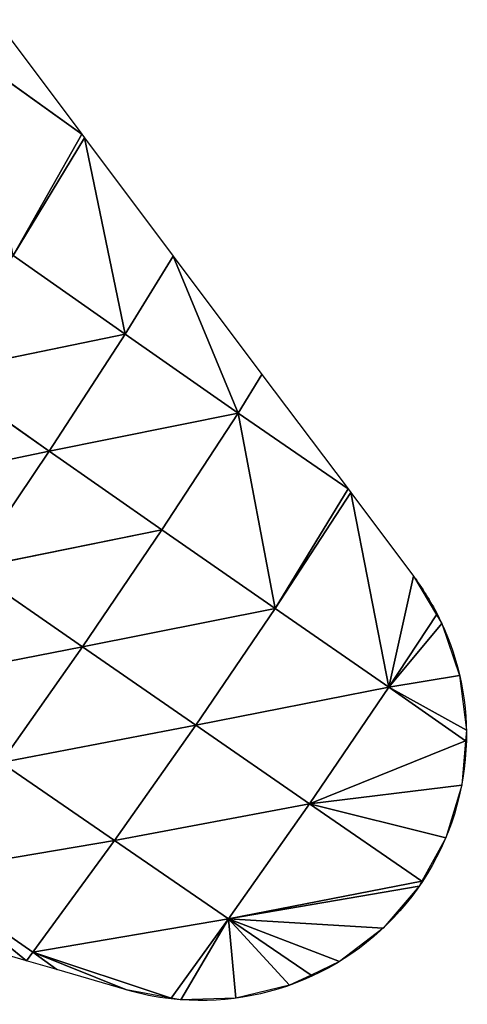
# Model space of a CAD drawing. Extents: x 0 to 2212, y 0 to 2175.
# Drawn here: x 1854 to 1889, y 583 to 660 of the extents above; entities that cross this region are included whole.
import ezdxf

# ---------------------------------------------------------------- set-up
doc = ezdxf.new("R2010")
doc.units = 0
doc.header["$LTSCALE"] = 25.4
doc.layers.get('0').update_dxf_attribs({"color": 13, "linetype": 'CONTINUOUS'})

msp = doc.modelspace()

# ---------------------------------------------------------------- linework, layer by layer
at = {"color": 15}
for p, q in [((1858.502, 651.1), (1850.11, 657.119, 4.952)), ((1858.502, 651.1), (1850.11, 657.119, 4.952)), ((1853.127, 641.625, 11.093), (1858.502, 651.1)), ((1853.127, 641.625, 11.093), (1858.502, 651.1)), ((1858.713, 650.818), (1853.127, 641.625, 11.093)), ((1858.713, 650.818), (1853.127, 641.625, 11.093)), ((1861.878, 635.462, 7.241), (1858.713, 650.818)), ((1861.878, 635.462, 7.241), (1858.713, 650.818)), ((1861.878, 635.462, 7.241), (1853.127, 641.625, 11.093)), ((1861.878, 635.462, 7.241), (1853.127, 641.625, 11.093)), ((1865.647, 641.571), (1861.878, 635.462, 7.241)), ((1865.647, 641.571), (1861.878, 635.462, 7.241)), ((1870.713, 629.299, 3.706), (1865.647, 641.571)), ((1870.713, 629.299, 3.706), (1865.647, 641.571)), ((1861.878, 635.462, 7.241), (1847.224, 632.452, 17.61)), ((1861.878, 635.462, 7.241), (1847.224, 632.452, 17.61)), ((1861.878, 635.462, 7.241), (1855.96, 626.324, 13.638)), ((1861.878, 635.462, 7.241), (1855.96, 626.324, 13.638)), ((1870.713, 629.299, 3.706), (1861.878, 635.462, 7.241)), ((1870.713, 629.299, 3.706), (1861.878, 635.462, 7.241)), ((1855.96, 626.324, 13.638), (1847.224, 632.452, 17.61)), ((1855.96, 626.324, 13.638), (1847.224, 632.452, 17.61)), ((1870.713, 629.299, 3.706), (1855.96, 626.324, 13.638)), ((1870.713, 629.299, 3.706), (1855.96, 626.324, 13.638)), ((1870.713, 629.299, 3.706), (1864.76, 620.163, 9.758)), ((1870.713, 629.299, 3.706), (1864.76, 620.163, 9.758)), ((1870.713, 629.299, 3.706), (1873.605, 614.02, 6.264)), ((1879.303, 623.36), (1870.713, 629.299, 3.706)), ((1870.713, 629.299, 3.706), (1873.605, 614.02, 6.264)), ((1879.303, 623.36), (1870.713, 629.299, 3.706)), ((1855.96, 626.324, 13.638), (1849.737, 617.118, 15.956)), ((1855.96, 626.324, 13.638), (1849.737, 617.118, 15.956)), ((1864.76, 620.163, 9.758), (1855.96, 626.324, 13.638)), ((1864.76, 620.163, 9.758), (1855.96, 626.324, 13.638)), ((1873.605, 614.02, 6.264), (1879.303, 623.36)), ((1873.605, 614.02, 6.264), (1879.303, 623.36)), ((1879.514, 623.078), (1873.605, 614.02, 6.264)), ((1879.514, 623.078), (1873.605, 614.02, 6.264)), ((1882.489, 607.863, 2.932), (1879.514, 623.078)), ((1882.489, 607.863, 2.932), (1879.514, 623.078)), ((1864.76, 620.163, 9.758), (1849.737, 617.118, 15.956)), ((1864.76, 620.163, 9.758), (1849.737, 617.118, 15.956)), ((1864.76, 620.163, 9.758), (1858.564, 611.008, 12.102)), ((1864.76, 620.163, 9.758), (1858.564, 611.008, 12.102)), ((1873.605, 614.02, 6.264), (1864.76, 620.163, 9.758)), ((1873.605, 614.02, 6.264), (1864.76, 620.163, 9.758)), ((1882.489, 607.863, 2.932), (1884.409, 616.551)), ((1882.489, 607.863, 2.932), (1884.409, 616.551)), ((1873.605, 614.02, 6.264), (1858.564, 611.008, 12.102)), ((1873.605, 614.02, 6.264), (1858.564, 611.008, 12.102)), ((1873.605, 614.02, 6.264), (1867.412, 604.888, 8.429)), ((1873.605, 614.02, 6.264), (1867.412, 604.888, 8.429)), ((1882.489, 607.863, 2.932), (1873.605, 614.02, 6.264)), ((1882.489, 607.863, 2.932), (1873.605, 614.02, 6.264)), ((1882.489, 607.863, 2.932), (1886.623, 612.851)), ((1882.489, 607.863, 2.932), (1886.623, 612.851)), ((1858.564, 611.008, 12.102), (1843.326, 608.031, 14.058)), ((1858.564, 611.008, 12.102), (1843.326, 608.031, 14.058)), ((1858.564, 611.008, 12.102), (1852.186, 601.965, 10.273)), ((1858.564, 611.008, 12.102), (1852.186, 601.965, 10.273)), ((1867.412, 604.888, 8.429), (1858.564, 611.008, 12.102)), ((1867.412, 604.888, 8.429), (1858.564, 611.008, 12.102)), ((1882.489, 607.863, 2.932), (1888.025, 608.774)), ((1882.489, 607.863, 2.932), (1888.025, 608.774)), ((1882.489, 607.863, 2.932), (1867.412, 604.888, 8.429)), ((1882.489, 607.863, 2.932), (1867.412, 604.888, 8.429)), ((1882.489, 607.863, 2.932), (1876.296, 598.748, 4.588)), ((1882.489, 607.863, 2.932), (1876.296, 598.748, 4.588)), ((1882.489, 607.863, 2.932), (1888.554, 604.494)), ((1888.483, 603.667), (1882.489, 607.863, 2.932)), ((1888.483, 603.667), (1882.489, 607.863, 2.932)), ((1882.489, 607.863, 2.932), (1888.554, 604.494)), ((1867.412, 604.888, 8.429), (1852.186, 601.965, 10.273)), ((1867.412, 604.888, 8.429), (1852.186, 601.965, 10.273)), ((1867.412, 604.888, 8.429), (1861.063, 595.868, 6.729)), ((1867.412, 604.888, 8.429), (1861.063, 595.868, 6.729)), ((1876.296, 598.748, 4.588), (1867.412, 604.888, 8.429)), ((1876.296, 598.748, 4.588), (1867.412, 604.888, 8.429)), ((1876.296, 598.748, 4.588), (1888.483, 603.667)), ((1876.296, 598.748, 4.588), (1888.483, 603.667)), ((1861.063, 595.868, 6.729), (1852.186, 601.965, 10.273)), ((1861.063, 595.868, 6.729), (1852.186, 601.965, 10.273)), ((1876.296, 598.748, 4.588), (1888.187, 600.197)), ((1876.296, 598.748, 4.588), (1888.187, 600.197)), ((1876.296, 598.748, 4.588), (1861.063, 595.868, 6.729)), ((1876.296, 598.748, 4.588), (1861.063, 595.868, 6.729)), ((1876.296, 598.748, 4.588), (1869.97, 589.751, 3.205)), ((1876.296, 598.748, 4.588), (1869.97, 589.751, 3.205)), ((1885.084, 592.684), (1876.296, 598.748, 4.588)), ((1876.296, 598.748, 4.588), (1886.94, 596.07)), ((1876.296, 598.748, 4.588), (1886.94, 596.07)), ((1885.084, 592.684), (1876.296, 598.748, 4.588)), ((1861.063, 595.868, 6.729), (1845.805, 593.281, 4.287)), ((1861.063, 595.868, 6.729), (1845.805, 593.281, 4.287)), ((1861.063, 595.868, 6.729), (1854.675, 587.127, 1.059)), ((1861.063, 595.868, 6.729), (1854.675, 587.127, 1.059)), ((1869.97, 589.751, 3.205), (1861.063, 595.868, 6.729)), ((1869.97, 589.751, 3.205), (1861.063, 595.868, 6.729)), ((1845.805, 593.281, 4.287), (1854.163, 586.466)), ((1845.805, 593.281, 4.287), (1854.163, 586.466)), ((1869.97, 589.751, 3.205), (1885.084, 592.684)), ((1869.97, 589.751, 3.205), (1885.084, 592.684)), ((1869.97, 589.751, 3.205), (1884.867, 592.289)), ((1869.97, 589.751, 3.205), (1884.867, 592.289)), ((1869.97, 589.751, 3.205), (1854.675, 587.127, 1.059)), ((1869.97, 589.751, 3.205), (1854.675, 587.127, 1.059)), ((1869.97, 589.751, 3.205), (1865.478, 583.548)), ((1869.97, 589.751, 3.205), (1865.478, 583.548)), ((1869.97, 589.751, 3.205), (1866.237, 583.41)), ((1869.97, 589.751, 3.205), (1866.237, 583.41)), ((1869.97, 589.751, 3.205), (1878.632, 586.398)), ((1869.97, 589.751, 3.205), (1878.632, 586.398)), ((1869.97, 589.751, 3.205), (1882.057, 589.018)), ((1869.97, 589.751, 3.205), (1870.547, 583.532)), ((1869.97, 589.751, 3.205), (1874.739, 584.543)), ((1869.97, 589.751, 3.205), (1882.057, 589.018)), ((1869.97, 589.751, 3.205), (1870.547, 583.532)), ((1869.97, 589.751, 3.205), (1874.739, 584.543)), ((1854.675, 587.127, 1.059), (1854.163, 586.466)), ((1854.675, 587.127, 1.059), (1854.163, 586.466)), ((1854.675, 587.127, 1.059), (1865.478, 583.548)), ((1854.675, 587.127, 1.059), (1865.478, 583.548))]:
    msp.add_line(p, q, dxfattribs=at)
at = {"color": 15, "extrusion": (0, 0, -1)}
for start, end in [(143.13495, 152.93813), (152.93813, 181.2053), (152.93813, 181.2053), (152.93813, 181.2053), (152.93813, 181.2053), (181.2053, 213.45752), (181.2053, 213.45752), (181.2053, 213.45752), (213.45752, 245.32601), (213.45752, 245.32601), (213.45752, 245.32601), (213.45752, 245.32601), (245.32601, 276.46187), (245.32601, 276.46187), (245.32601, 276.46187), (245.32601, 276.46187), (276.46187, 286.26505)]:
    msp.add_arc((-1867.806, 604.102), 20.751, start, end, dxfattribs=at)

# ---------------------------------------------------------------- meshes
at = {"color": 15}
mesh = msp.add_polyface(dxfattribs=at)
corners = [(1851.78, 660.064), (1858.502, 651.1), (1850.11, 657.119, 4.952)]
mesh.append_faces([[corners[k] for k in face] for face in [(0, 1, 2)]], dxfattribs={"color": 15})
mesh = msp.add_polyface(dxfattribs=at)
corners = [(1850.11, 657.119, 4.952), (1858.502, 651.1), (1853.127, 641.625, 11.093)]
mesh.append_faces([[corners[k] for k in face] for face in [(0, 1, 2)]], dxfattribs={"color": 15})
mesh = msp.add_polyface(dxfattribs=at)
corners = [(1858.713, 650.818), (1853.127, 641.625, 11.093), (1858.502, 651.1)]
mesh.append_faces([[corners[k] for k in face] for face in [(0, 1, 2)]], dxfattribs={"color": 15})
mesh = msp.add_polyface(dxfattribs=at)
corners = [(1861.878, 635.462, 7.241), (1853.127, 641.625, 11.093), (1858.713, 650.818)]
mesh.append_faces([[corners[k] for k in face] for face in [(0, 1, 2)]], dxfattribs={"color": 15})
mesh = msp.add_polyface(dxfattribs=at)
corners = [(1865.647, 641.571), (1861.878, 635.462, 7.241), (1858.713, 650.818)]
mesh.append_faces([[corners[k] for k in face] for face in [(0, 1, 2)]], dxfattribs={"color": 15})
mesh = msp.add_polyface(dxfattribs=at)
corners = [(1861.878, 635.462, 7.241), (1847.224, 632.452, 17.61), (1853.127, 641.625, 11.093)]
mesh.append_faces([[corners[k] for k in face] for face in [(0, 1, 2)]], dxfattribs={"color": 15})
mesh = msp.add_polyface(dxfattribs=at)
corners = [(1870.713, 629.299, 3.706), (1861.878, 635.462, 7.241), (1865.647, 641.571)]
mesh.append_faces([[corners[k] for k in face] for face in [(0, 1, 2)]], dxfattribs={"color": 15})
mesh = msp.add_polyface(dxfattribs=at)
corners = [(1872.581, 632.325), (1870.713, 629.299, 3.706), (1865.647, 641.571)]
mesh.append_faces([[corners[k] for k in face] for face in [(0, 1, 2)]], dxfattribs={"color": 15})
mesh = msp.add_polyface(dxfattribs=at)
corners = [(1861.878, 635.462, 7.241), (1855.96, 626.324, 13.638), (1847.224, 632.452, 17.61)]
mesh.append_faces([[corners[k] for k in face] for face in [(0, 1, 2)]], dxfattribs={"color": 15})
mesh = msp.add_polyface(dxfattribs=at)
corners = [(1870.713, 629.299, 3.706), (1855.96, 626.324, 13.638), (1861.878, 635.462, 7.241)]
mesh.append_faces([[corners[k] for k in face] for face in [(0, 1, 2)]], dxfattribs={"color": 15})
mesh = msp.add_polyface(dxfattribs=at)
corners = [(1855.96, 626.324, 13.638), (1840.967, 623.188, 19.933), (1847.224, 632.452, 17.61)]
mesh.append_faces([[corners[k] for k in face] for face in [(0, 1, 2)]], dxfattribs={"color": 15})
mesh = msp.add_polyface(dxfattribs=at)
corners = [(1879.303, 623.36), (1870.713, 629.299, 3.706), (1872.581, 632.325)]
mesh.append_faces([[corners[k] for k in face] for face in [(0, 1, 2)]], dxfattribs={"color": 15})
mesh = msp.add_polyface(dxfattribs=at)
corners = [(1870.713, 629.299, 3.706), (1864.76, 620.163, 9.758), (1855.96, 626.324, 13.638)]
mesh.append_faces([[corners[k] for k in face] for face in [(0, 1, 2)]], dxfattribs={"color": 15})
mesh = msp.add_polyface(dxfattribs=at)
corners = [(1873.605, 614.02, 6.264), (1864.76, 620.163, 9.758), (1870.713, 629.299, 3.706)]
mesh.append_faces([[corners[k] for k in face] for face in [(0, 1, 2)]], dxfattribs={"color": 15})
mesh = msp.add_polyface(dxfattribs=at)
corners = [(1879.303, 623.36), (1873.605, 614.02, 6.264), (1870.713, 629.299, 3.706)]
mesh.append_faces([[corners[k] for k in face] for face in [(0, 1, 2)]], dxfattribs={"color": 15})
mesh = msp.add_polyface(dxfattribs=at)
corners = [(1855.96, 626.324, 13.638), (1849.737, 617.118, 15.956), (1840.967, 623.188, 19.933)]
mesh.append_faces([[corners[k] for k in face] for face in [(0, 1, 2)]], dxfattribs={"color": 15})
mesh = msp.add_polyface(dxfattribs=at)
corners = [(1864.76, 620.163, 9.758), (1849.737, 617.118, 15.956), (1855.96, 626.324, 13.638)]
mesh.append_faces([[corners[k] for k in face] for face in [(0, 1, 2)]], dxfattribs={"color": 15})
mesh = msp.add_polyface(dxfattribs=at)
corners = [(1879.514, 623.078), (1873.605, 614.02, 6.264), (1879.303, 623.36)]
mesh.append_faces([[corners[k] for k in face] for face in [(0, 1, 2)]], dxfattribs={"color": 15})
mesh = msp.add_polyface(dxfattribs=at)
corners = [(1882.489, 607.863, 2.932), (1873.605, 614.02, 6.264), (1879.514, 623.078)]
mesh.append_faces([[corners[k] for k in face] for face in [(0, 1, 2)]], dxfattribs={"color": 15})
mesh = msp.add_polyface(dxfattribs=at)
corners = [(1884.409, 616.551), (1882.489, 607.863, 2.932), (1879.514, 623.078)]
mesh.append_faces([[corners[k] for k in face] for face in [(0, 1, 2)]], dxfattribs={"color": 15})
mesh = msp.add_polyface(dxfattribs=at)
corners = [(1864.76, 620.163, 9.758), (1858.564, 611.008, 12.102), (1849.737, 617.118, 15.956)]
mesh.append_faces([[corners[k] for k in face] for face in [(0, 1, 2)]], dxfattribs={"color": 15})
mesh = msp.add_polyface(dxfattribs=at)
corners = [(1873.605, 614.02, 6.264), (1858.564, 611.008, 12.102), (1864.76, 620.163, 9.758)]
mesh.append_faces([[corners[k] for k in face] for face in [(0, 1, 2)]], dxfattribs={"color": 15})
mesh = msp.add_polyface(dxfattribs=at)
corners = [(1858.564, 611.008, 12.102), (1843.326, 608.031, 14.058), (1849.737, 617.118, 15.956)]
mesh.append_faces([[corners[k] for k in face] for face in [(0, 1, 2)]], dxfattribs={"color": 15})
mesh = msp.add_polyface(dxfattribs=at)
corners = [(1886.227, 613.513), (1882.489, 607.863, 2.932), (1884.409, 616.551)]
mesh.append_faces([[corners[k] for k in face] for face in [(0, 1, 2)]], dxfattribs={"color": 15})
mesh = msp.add_polyface(dxfattribs=at)
corners = [(1873.605, 614.02, 6.264), (1867.412, 604.888, 8.429), (1858.564, 611.008, 12.102)]
mesh.append_faces([[corners[k] for k in face] for face in [(0, 1, 2)]], dxfattribs={"color": 15})
mesh = msp.add_polyface(dxfattribs=at)
corners = [(1882.489, 607.863, 2.932), (1867.412, 604.888, 8.429), (1873.605, 614.02, 6.264)]
mesh.append_faces([[corners[k] for k in face] for face in [(0, 1, 2)]], dxfattribs={"color": 15})
mesh = msp.add_polyface(dxfattribs=at)
corners = [(1886.623, 612.851), (1882.489, 607.863, 2.932), (1886.227, 613.513)]
mesh.append_faces([[corners[k] for k in face] for face in [(0, 1, 2)]], dxfattribs={"color": 15})
mesh = msp.add_polyface(dxfattribs=at)
corners = [(1888.025, 608.774), (1882.489, 607.863, 2.932), (1886.623, 612.851)]
mesh.append_faces([[corners[k] for k in face] for face in [(0, 1, 2)]], dxfattribs={"color": 15})
mesh = msp.add_polyface(dxfattribs=at)
corners = [(1858.564, 611.008, 12.102), (1852.186, 601.965, 10.273), (1843.326, 608.031, 14.058)]
mesh.append_faces([[corners[k] for k in face] for face in [(0, 1, 2)]], dxfattribs={"color": 15})
mesh = msp.add_polyface(dxfattribs=at)
corners = [(1867.412, 604.888, 8.429), (1852.186, 601.965, 10.273), (1858.564, 611.008, 12.102)]
mesh.append_faces([[corners[k] for k in face] for face in [(0, 1, 2)]], dxfattribs={"color": 15})
mesh = msp.add_polyface(dxfattribs=at)
corners = [(1888.554, 604.494), (1882.489, 607.863, 2.932), (1888.025, 608.774)]
mesh.append_faces([[corners[k] for k in face] for face in [(0, 1, 2)]], dxfattribs={"color": 15})
mesh = msp.add_polyface(dxfattribs=at)
corners = [(1882.489, 607.863, 2.932), (1876.296, 598.748, 4.588), (1867.412, 604.888, 8.429)]
mesh.append_faces([[corners[k] for k in face] for face in [(0, 1, 2)]], dxfattribs={"color": 15})
mesh = msp.add_polyface(dxfattribs=at)
corners = [(1888.483, 603.667), (1876.296, 598.748, 4.588), (1882.489, 607.863, 2.932)]
mesh.append_faces([[corners[k] for k in face] for face in [(0, 1, 2)]], dxfattribs={"color": 15})
mesh = msp.add_polyface(dxfattribs=at)
corners = [(1888.554, 604.494), (1888.483, 603.667), (1882.489, 607.863, 2.932)]
mesh.append_faces([[corners[k] for k in face] for face in [(0, 1, 2)]], dxfattribs={"color": 15})
mesh = msp.add_polyface(dxfattribs=at)
corners = [(1867.412, 604.888, 8.429), (1861.063, 595.868, 6.729), (1852.186, 601.965, 10.273)]
mesh.append_faces([[corners[k] for k in face] for face in [(0, 1, 2)]], dxfattribs={"color": 15})
mesh = msp.add_polyface(dxfattribs=at)
corners = [(1876.296, 598.748, 4.588), (1861.063, 595.868, 6.729), (1867.412, 604.888, 8.429)]
mesh.append_faces([[corners[k] for k in face] for face in [(0, 1, 2)]], dxfattribs={"color": 15})
mesh = msp.add_polyface(dxfattribs=at)
corners = [(1888.483, 603.667), (1888.187, 600.197), (1876.296, 598.748, 4.588)]
mesh.append_faces([[corners[k] for k in face] for face in [(0, 1, 2)]], dxfattribs={"color": 15})
mesh = msp.add_polyface(dxfattribs=at)
corners = [(1861.063, 595.868, 6.729), (1845.805, 593.281, 4.287), (1852.186, 601.965, 10.273)]
mesh.append_faces([[corners[k] for k in face] for face in [(0, 1, 2)]], dxfattribs={"color": 15})
mesh = msp.add_polyface(dxfattribs=at)
corners = [(1888.187, 600.197), (1886.94, 596.07), (1876.296, 598.748, 4.588)]
mesh.append_faces([[corners[k] for k in face] for face in [(0, 1, 2)]], dxfattribs={"color": 15})
mesh = msp.add_polyface(dxfattribs=at)
corners = [(1876.296, 598.748, 4.588), (1869.97, 589.751, 3.205), (1861.063, 595.868, 6.729)]
mesh.append_faces([[corners[k] for k in face] for face in [(0, 1, 2)]], dxfattribs={"color": 15})
mesh = msp.add_polyface(dxfattribs=at)
corners = [(1885.084, 592.684), (1869.97, 589.751, 3.205), (1876.296, 598.748, 4.588)]
mesh.append_faces([[corners[k] for k in face] for face in [(0, 1, 2)]], dxfattribs={"color": 15})
mesh = msp.add_polyface(dxfattribs=at)
corners = [(1886.94, 596.07), (1885.084, 592.684), (1876.296, 598.748, 4.588)]
mesh.append_faces([[corners[k] for k in face] for face in [(0, 1, 2)]], dxfattribs={"color": 15})
mesh = msp.add_polyface(dxfattribs=at)
corners = [(1861.063, 595.868, 6.729), (1854.675, 587.127, 1.059), (1845.805, 593.281, 4.287)]
mesh.append_faces([[corners[k] for k in face] for face in [(0, 1, 2)]], dxfattribs={"color": 15})
mesh = msp.add_polyface(dxfattribs=at)
corners = [(1869.97, 589.751, 3.205), (1854.675, 587.127, 1.059), (1861.063, 595.868, 6.729)]
mesh.append_faces([[corners[k] for k in face] for face in [(0, 1, 2)]], dxfattribs={"color": 15})
mesh = msp.add_polyface(dxfattribs=at)
corners = [(1854.163, 586.466), (1843.068, 589.703), (1845.805, 593.281, 4.287)]
mesh.append_faces([[corners[k] for k in face] for face in [(0, 1, 2)]], dxfattribs={"color": 15})
mesh = msp.add_polyface(dxfattribs=at)
corners = [(1845.805, 593.281, 4.287), (1854.675, 587.127, 1.059), (1854.163, 586.466)]
mesh.append_faces([[corners[k] for k in face] for face in [(0, 1, 2)]], dxfattribs={"color": 15})
mesh = msp.add_polyface(dxfattribs=at)
corners = [(1885.084, 592.684), (1884.867, 592.289), (1869.97, 589.751, 3.205)]
mesh.append_faces([[corners[k] for k in face] for face in [(0, 1, 2)]], dxfattribs={"color": 15})
mesh = msp.add_polyface(dxfattribs=at)
corners = [(1884.867, 592.289), (1882.057, 589.018), (1869.97, 589.751, 3.205)]
mesh.append_faces([[corners[k] for k in face] for face in [(0, 1, 2)]], dxfattribs={"color": 15})
mesh = msp.add_polyface(dxfattribs=at)
corners = [(1869.97, 589.751, 3.205), (1865.478, 583.548), (1854.675, 587.127, 1.059)]
mesh.append_faces([[corners[k] for k in face] for face in [(0, 1, 2)]], dxfattribs={"color": 15})
mesh = msp.add_polyface(dxfattribs=at)
corners = [(1869.97, 589.751, 3.205), (1866.237, 583.41), (1865.478, 583.548)]
mesh.append_faces([[corners[k] for k in face] for face in [(0, 1, 2)]], dxfattribs={"color": 15})
mesh = msp.add_polyface(dxfattribs=at)
corners = [(1870.547, 583.532), (1866.237, 583.41), (1869.97, 589.751, 3.205)]
mesh.append_faces([[corners[k] for k in face] for face in [(0, 1, 2)]], dxfattribs={"color": 15})
mesh = msp.add_polyface(dxfattribs=at)
corners = [(1878.632, 586.398), (1876.423, 585.345), (1869.97, 589.751, 3.205)]
mesh.append_faces([[corners[k] for k in face] for face in [(0, 1, 2)]], dxfattribs={"color": 15})
mesh = msp.add_polyface(dxfattribs=at)
corners = [(1882.057, 589.018), (1878.632, 586.398), (1869.97, 589.751, 3.205)]
mesh.append_faces([[corners[k] for k in face] for face in [(0, 1, 2)]], dxfattribs={"color": 15})
mesh = msp.add_polyface(dxfattribs=at)
corners = [(1876.423, 585.345), (1874.739, 584.543), (1869.97, 589.751, 3.205)]
mesh.append_faces([[corners[k] for k in face] for face in [(0, 1, 2)]], dxfattribs={"color": 15})
mesh = msp.add_polyface(dxfattribs=at)
corners = [(1874.739, 584.543), (1870.547, 583.532), (1869.97, 589.751, 3.205)]
mesh.append_faces([[corners[k] for k in face] for face in [(0, 1, 2)]], dxfattribs={"color": 15})
mesh = msp.add_polyface(dxfattribs=at)
corners = [(1854.675, 587.127, 1.059), (1856.551, 585.769), (1854.163, 586.466)]
mesh.append_faces([[corners[k] for k in face] for face in [(0, 1, 2)]], dxfattribs={"color": 15})
mesh = msp.add_polyface(dxfattribs=at)
corners = [(1865.478, 583.548), (1861.994, 584.181), (1854.675, 587.127, 1.059)]
mesh.append_faces([[corners[k] for k in face] for face in [(0, 1, 2)]], dxfattribs={"color": 15})
mesh = msp.add_polyface(dxfattribs=at)
corners = [(1854.675, 587.127, 1.059), (1861.994, 584.181), (1856.551, 585.769)]
mesh.append_faces([[corners[k] for k in face] for face in [(0, 1, 2)]], dxfattribs={"color": 15})

doc.saveas('drawing.dxf')
